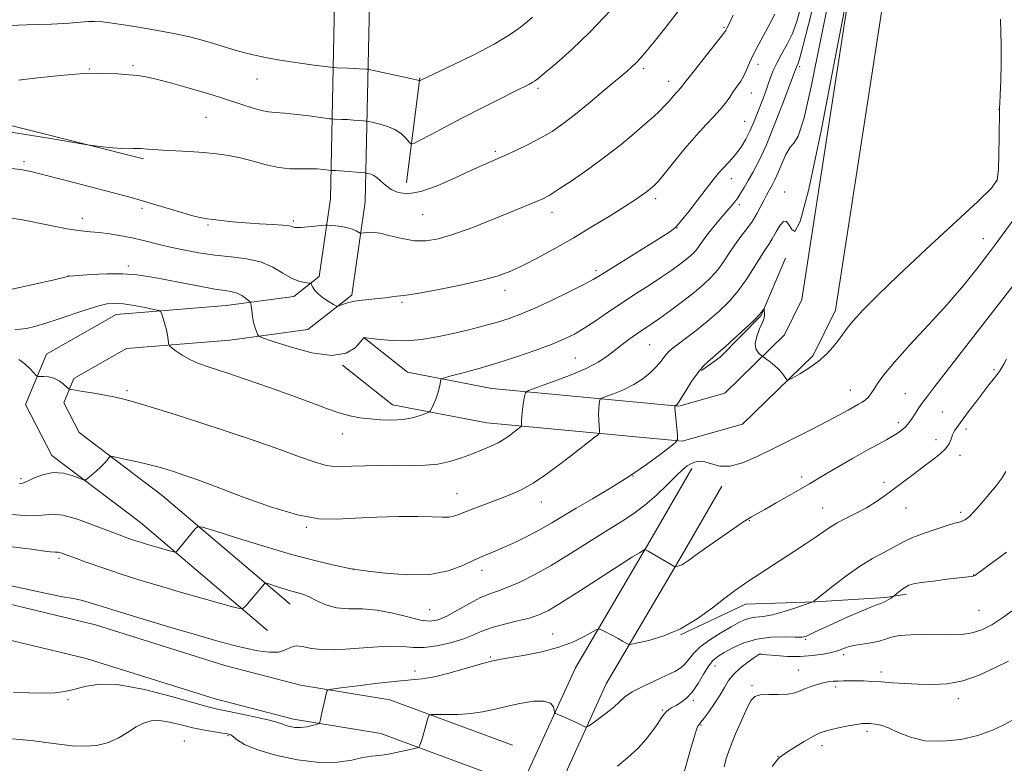
# Model space of a CAD drawing. Extents: x 2189800 to 2192700, y 302300 to 305200.
# Drawn here: x 2192075 to 2192358, y 303062 to 303275 of the extents above; entities that cross this region are included whole.
import ezdxf

# ---------------------------------------------------------------- set-up
doc = ezdxf.new("R2010")
doc.units = 0
doc.header["$MEASUREMENT"] = 0
for name, color, linetype, lineweight in [('BREAKLINE DTM HARD', 7, 'Continuous', 0), ('CONTOUR INDEX', 41, 'Continuous', 13), ('CONTOUR INTERMEDIATE', 44, 'Continuous', 0), ('SPOT ELEVATION DTM', 2, 'Continuous', 13)]:
    doc.layers.add(name, color=color, linetype=linetype, lineweight=lineweight)

msp = doc.modelspace()

# ---------------------------------------------------------------- linework, layer by layer
at = {"layer": 'BREAKLINE DTM HARD', "extrusion": (0.173256104204721, 0.6357598247306095, 0.7521913105150229), "elevation": 573395.0374235066, "flags": 128}
msp.add_lwpolyline([(-2035251.486762401, -652893.9193309327), (-2035199.072697156, -652892.5535108857), (-2035154.316123419, -652890.4896050369)], dxfattribs=at)
at = {"layer": 'BREAKLINE DTM HARD', "extrusion": (-0.01333936907694966, -0.1061150339004964, 0.994264381748097), "elevation": -60342.87029131332, "flags": 128}
msp.add_lwpolyline([(2137247.863478331, 571103.3068756444), (2137247.863478332, 571133.7883601882)], dxfattribs=at)
at = {"layer": 'BREAKLINE DTM HARD'}
for points in [[(2192146.09, 303099.75, 1065.26), (2192109.57, 303130.82, 1069.05), (2192084.07, 303150.09, 1070.57), (2192076.48, 303164.76, 1071.42), (2192082.5, 303179.26, 1072.47), (2192102.56, 303190.66, 1073.21), (2192134.16, 303193.17, 1075.15), (2192153.63, 303195.83, 1077.47), (2192160.99, 303201.57, 1078.26), (2192164.19, 303223.87, 1080.89), (2192165.39, 303280.2, 1088.52), (2192167.57, 303337.01, 1095.99), (2192175.84, 303376.25, 1100.78), (2192188.65, 303428.06, 1109.35), (2192197.91, 303468.74, 1115.35), (2192204.67, 303503.63, 1117.09), (2192208.19, 303551.19, 1117.56), (2192215.45, 303587.52, 1119.14), (2192223.84, 303635.5, 1123.45)], [(2192152.57, 303107.37, 1065.26), (2192115.83, 303138.62, 1069.05), (2192091.91, 303156.7, 1070.57), (2192087.5, 303165.22, 1071.42), (2192090.42, 303172.26, 1072.47), (2192105.57, 303180.87, 1073.21), (2192135.23, 303183.22, 1075.15), (2192157.65, 303186.29, 1077.47), (2192170.32, 303196.16, 1078.26), (2192174.17, 303223.05, 1080.89), (2192175.39, 303279.9, 1088.52), (2192177.53, 303335.78, 1095.99), (2192185.59, 303374.02, 1100.78), (2192198.38, 303425.75, 1109.35), (2192207.7, 303466.68, 1115.35), (2192214.6, 303502.31, 1117.09), (2192218.12, 303549.84, 1117.56), (2192225.28, 303585.68, 1119.14), (2192233.69, 303633.78, 1123.45)], [(2192173.88, 303183.92, 1075.99), (2192186.38, 303174.04, 1074.73), (2192210.61, 303169.36, 1072.89), (2192264.46, 303164.31, 1067.89), (2192277.62, 303168.02, 1067.47), (2192294.84, 303184.8, 1068.31), (2192299.82, 303194.94, 1068.68), (2192317.83, 303311.78, 1070.21), (2192344.46, 303343.01, 1071.68)], [(2192167.68, 303176.07, 1075.99), (2192182.09, 303164.68, 1074.73), (2192209.19, 303159.45, 1072.89), (2192265.38, 303154.18, 1067.89), (2192282.78, 303159.08, 1067.47), (2192303.06, 303178.84, 1068.31), (2192309.47, 303191.9, 1068.68), (2192327.28, 303307.45, 1070.21), (2192352.07, 303336.52, 1071.68)], [(2192295.12, 303206.78, 1068.41), (2192288.11, 303190.35, 1067.94), (2192276.3, 303178.36, 1067.72), (2192270.91, 303174.54, 1067.83)], [(2191866.51, 303115.95, 1060.89), (2191897.35, 303134.98, 1062.84), (2191916.9, 303144.45, 1063.94), (2191937.78, 303143.7, 1063.94), (2191985.2, 303129.49, 1063.37), (2192041.36, 303114.69, 1063), (2192096.56, 303101.36, 1062.94), (2192133.82, 303089.71, 1062.84), (2192155.6, 303084.09, 1062.52), (2192181.29, 303079.88, 1060.79), (2192216.59, 303066.8, 1058.31)], [(2192268.14, 303146.33, 1065.58), (2192256.73, 303126.59, 1064.31), (2192234.65, 303089.05, 1061), (2192221.2, 303059.56, 1058.74), (2192211.68, 303030.31, 1055.58), (2192194.99, 302998.46, 1050.84), (2192176.42, 302956.75, 1045.69), (2192161.6, 302925.68, 1041.69), (2192142.77, 302890.15, 1038.85)], [(2192276.8, 303141.32, 1065.58), (2192265.37, 303121.55, 1064.31), (2192243.53, 303084.43, 1061), (2192230.53, 303055.93, 1058.74), (2192220.93, 303026.42, 1055.58), (2192204, 302994.1, 1050.84), (2192185.5, 302952.56, 1045.69), (2192170.53, 302921.18, 1041.69), (2192151.61, 302885.47, 1038.85)], [(2191871.76, 303107.44, 1060.89), (2191902.17, 303126.2, 1062.84), (2191919.02, 303134.37, 1063.94), (2191936.14, 303133.75, 1063.94), (2191982.49, 303119.86, 1063.37), (2192038.91, 303104.99, 1063), (2192093.89, 303091.72, 1062.94), (2192131.08, 303080.09, 1062.84), (2192153.54, 303074.29, 1062.52), (2192178.72, 303070.17, 1060.79), (2192213.12, 303057.42, 1058.31)], [(2192264.93, 303098.49, 1061.96), (2192283.62, 303107.3, 1061.31), (2192303.73, 303108.05, 1059.95), (2192323.84, 303109.3, 1058.24), (2192329.88, 303110.22, 1057.64)]]:
    msp.add_polyline3d(points, dxfattribs=at)
at = {"layer": 'CONTOUR INDEX', "flags": 128}
for points, elevation in [([(2192074.701, 303142.0090000001), (2192075.687, 303142.1790000001), (2192077.058, 303142.6900000001), (2192079.072, 303143.6420000001), (2192081.613, 303144.6510000001), (2192084.471, 303145.2120000001), (2192087.408, 303144.981), (2192090.071, 303144.2560000001), (2192093.202, 303143.0760000001), (2192093.817, 303143.0910000001), (2192094.449, 303143.552), (2192095.492, 303144.437), (2192096.803, 303145.584), (2192098.107, 303146.7940000001), (2192099.174, 303147.8920000001), (2192099.966, 303148.7930000001), (2192100.4891, 303149.432), (2192100.838, 303149.7600000001), (2192101.457, 303149.778), (2192102.8769, 303149.501), (2192105.429, 303148.9610000001), (2192108.647, 303148.2600000001), (2192111.864, 303147.5160000001), (2192114.58, 303146.817), (2192116.952, 303146.127), (2192119.302, 303145.3790000001), (2192122.015, 303144.469), (2192125.725, 303143.149), (2192131.129, 303141.1310000001), (2192138.563, 303138.3150000001), (2192146.91, 303135.3320000001), (2192154.692, 303132.998), (2192160.857, 303131.9070000001), (2192166.049, 303131.7660000001), (2192171.339, 303132.0580000001), (2192177.458, 303132.35), (2192183.787, 303132.53), (2192189.368, 303132.569), (2192193.478, 303132.47), (2192196.319, 303132.3589000001), (2192198.3291, 303132.3960000001), (2192199.943, 303132.709), (2192201.586, 303133.306), (2192203.682, 303134.1659), (2192206.515, 303135.252), (2192213.163, 303137.7170000001), (2192216.2679, 303138.941), (2192219.2849, 303140.334), (2192222.4839, 303142.144), (2192226.038, 303144.5220000001), (2192229.7279, 303147.219), (2192233.235, 303149.8910000001), (2192240.387, 303155.4120000001), (2192241.285, 303156.1460000001), (2192241.594, 303156.6560000001), (2192241.5791, 303157.3800000001), (2192241.471, 303158.6339000001), (2192241.366, 303160.2610000001), (2192241.325, 303161.98), (2192241.388, 303163.545), (2192241.513, 303164.8300000001), (2192241.635, 303165.7441000001), (2192241.769, 303166.257), (2192242.24, 303166.595), (2192243.451, 303167.047), (2192245.653, 303167.8470000001), (2192248.489, 303169.0040000001), (2192251.446, 303170.4691), (2192254.092, 303172.172), (2192256.304, 303173.9560000001), (2192258.034, 303175.639), (2192259.271, 303177.0710000001), (2192260.137, 303178.236), (2192260.79, 303179.1470000001), (2192261.418, 303179.8681000001), (2192262.339, 303180.6730000001), (2192263.903, 303181.882), (2192266.335, 303183.726), (2192269.376, 303186.069), (2192272.641, 303188.6790000001), (2192275.804, 303191.387), (2192278.772, 303194.2550000001), (2192281.512, 303197.405), (2192283.982, 303200.861), (2192286.123, 303204.257), (2192287.869, 303207.126), (2192289.2, 303209.17), (2192290.275, 303210.7500000001), (2192291.299, 303212.3920000001), (2192292.42, 303214.4179000001), (2192293.563, 303216.3430000001), (2192294.597, 303217.4770000001), (2192295.434, 303217.3480000001), (2192296.157, 303216.3430000001), (2192296.891, 303215.0640000001), (2192297.812, 303214.5260000001), (2192299.297, 303217.373), (2192301.7721, 303226.6620000001), (2192305.417, 303243.898), (2192309.424, 303264.3800000001), (2192312.74, 303281.8549)], 1070), ([(2192072.307, 303232.638), (2192075.131, 303232.3140000001), (2192078.007, 303231.752), (2192081.7899, 303230.827), (2192087.023, 303229.4780000001), (2192092.984, 303227.92), (2192103.237, 303225.214), (2192107.228, 303224.128), (2192111.348, 303222.9570000001), (2192120.789, 303220.1620000001), (2192124.655, 303219.039), (2192127.095, 303218.4020000001), (2192128.709, 303218.1040000001), (2192130.388, 303217.9110000001), (2192132.838, 303217.6400000001), (2192136.037, 303217.3100000001), (2192139.7771, 303216.99), (2192143.792, 303216.7320000001), (2192147.572, 303216.519), (2192150.546, 303216.3140000001), (2192152.317, 303216.095), (2192153.169, 303215.883), (2192153.561, 303215.714), (2192153.921, 303215.6190000001), (2192154.564, 303215.606), (2192155.7751, 303215.682), (2192157.691, 303215.839), (2192162.723, 303216.2820000001), (2192163.38, 303216.292), (2192164.208, 303216.2330000001), (2192165.613, 303216.1080000001), (2192167.3799, 303215.895), (2192169.1361, 303215.566), (2192170.573, 303215.1190000001), (2192171.638, 303214.643), (2192172.738, 303214.046), (2192173.062, 303214.002), (2192174.574, 303214.235), (2192176.146, 303214.2710000001), (2192178.413, 303213.99), (2192181.403, 303213.285), (2192184.841, 303212.443), (2192188.375, 303211.8479000001), (2192191.772, 303211.816), (2192195.295, 303212.4), (2192199.324, 303213.584), (2192204.081, 303215.3030000001), (2192209.1389, 303217.289), (2192223.494, 303223.1240000001), (2192225.277, 303223.9060000001), (2192227.098, 303224.887), (2192229.731, 303226.5430000001), (2192233.7, 303229.192), (2192238.515, 303232.535), (2192243.439, 303236.1179000001), (2192247.849, 303239.5430000001), (2192251.605, 303242.6420000001), (2192254.684, 303245.3040000001), (2192257.092, 303247.459), (2192258.952, 303249.204), (2192260.415, 303250.6780000001), (2192261.612, 303251.9890000001), (2192263.399, 303254.0640000001), (2192264.05, 303254.774), (2192264.999, 303255.775), (2192265.413, 303256.295), (2192266.188, 303257.318), (2192267.766, 303259.3580000001), (2192275.904, 303269.665), (2192277.34, 303271.5220000001), (2192277.911, 303272.3090000001), (2192278.066, 303272.5800000001), (2192278.236, 303272.9189), (2192278.774, 303274.0370000001), (2192280.017, 303276.675)], 1080), ([(2192072.692, 303068.5870000001), (2192075.754, 303068.361), (2192078.837, 303068.0580000001), (2192082.318, 303067.5930000001), (2192086.075, 303067.072), (2192089.866, 303066.649), (2192093.487, 303066.4770000001), (2192096.899, 303066.7010000001), (2192100.105, 303067.464), (2192103.098, 303068.8210000001), (2192105.841, 303070.4730000001), (2192108.286, 303072.035), (2192110.448, 303073.1800000001), (2192112.582, 303073.812), (2192115.002, 303073.894), (2192117.932, 303073.442), (2192121.227, 303072.666), (2192124.651, 303071.8310000001), (2192127.96, 303071.15), (2192130.885, 303070.645), (2192133.15, 303070.2940000001), (2192134.594, 303070.0431000001), (2192135.511, 303069.736), (2192136.3131, 303069.1890000001), (2192137.441, 303068.2660000001), (2192139.473, 303067.013), (2192143.015, 303065.523), (2192148.388, 303063.938), (2192154.759, 303062.5821000001), (2192161.004, 303061.8310000001), (2192166.214, 303061.9190000001), (2192170.333, 303062.5310000001), (2192173.517, 303063.215), (2192175.974, 303063.6300000001), (2192178.11, 303063.876), (2192180.387, 303064.1690000001), (2192183.089, 303064.6569000001), (2192185.812, 303065.2320000001), (2192187.98, 303065.72), (2192189.182, 303066.012), (2192189.67, 303066.242), (2192189.862, 303066.6070000001), (2192190.105, 303067.274), (2192190.454, 303068.2980000001), (2192190.891, 303069.7010000001), (2192191.388, 303071.4400000001), (2192192.243, 303074.611), (2192192.527, 303075.3850000001), (2192193.154, 303075.6570000001), (2192194.66, 303075.66), (2192197.389, 303075.6090000001), (2192200.906, 303075.639), (2192204.5799, 303075.866), (2192207.949, 303076.373), (2192211.212, 303077.1030000001), (2192214.735, 303077.964), (2192218.705, 303078.833), (2192222.597, 303079.4450000001), (2192225.707, 303079.503), (2192227.525, 303078.838), (2192228.324, 303077.7820000001), (2192228.572, 303076.7980000001), (2192228.687, 303076.2269000001), (2192228.8981, 303075.9510000001), (2192229.387, 303075.7340000001), (2192230.284, 303075.3811000001), (2192231.517, 303074.873), (2192232.964, 303074.2340000001), (2192234.487, 303073.5050000001), (2192235.888, 303072.7990000001), (2192236.953, 303072.2489000001), (2192237.589, 303071.986), (2192238.194, 303072.1499000001), (2192239.284, 303072.882), (2192241.196, 303074.242), (2192243.533, 303075.971), (2192245.715, 303077.7280000001), (2192247.365, 303079.2610000001), (2192248.917, 303080.66), (2192251.006, 303082.1030000001), (2192254.043, 303083.7039000001), (2192257.543, 303085.3360000001), (2192260.797, 303086.8100000001), (2192263.254, 303088.0040000001), (2192265.002, 303089.062), (2192266.286, 303090.192), (2192268.678, 303093.197), (2192270.5901, 303095.056), (2192273.359, 303097.0811000001), (2192276.5251, 303099.0710000001), (2192279.45, 303100.789), (2192281.664, 303102.05), (2192283.3569, 303102.8790000001), (2192284.883, 303103.3520000001), (2192286.5719, 303103.5800000001), (2192288.659, 303103.802), (2192291.351, 303104.2880000001), (2192294.699, 303105.2070000001), (2192298.113, 303106.3150000001), (2192302.36, 303107.801), (2192302.9501, 303108.019), (2192303.12, 303108.106), (2192303.363, 303108.2760000001), (2192304.121, 303108.861), (2192308.728, 303112.55), (2192312.446, 303115.415), (2192316.416, 303118.214), (2192320.141, 303120.471), (2192323.375, 303122.1900000001), (2192325.931, 303123.4950000001), (2192329.449, 303125.454), (2192331.654, 303126.475), (2192334.834, 303127.702), (2192338.421, 303128.9550000001), (2192341.599, 303129.9790000001), (2192343.752, 303130.599), (2192345.071, 303130.942), (2192345.946, 303131.214), (2192346.71, 303131.59), (2192347.459, 303132.111), (2192348.229, 303132.7880000001), (2192349.079, 303133.6580000001), (2192350.16, 303134.865), (2192351.647, 303136.5810000001), (2192353.606, 303138.873), (2192355.681, 303141.3920000001), (2192357.409, 303143.687), (2192358.497, 303145.4780000001)], 1060)]:
    msp.add_lwpolyline(points, dxfattribs=dict(at, elevation=elevation))
at = {"layer": 'CONTOUR INTERMEDIATE', "flags": 128}
for points, elevation in [([(2192073.477, 303186.323), (2192074.925, 303186.377), (2192076.7331, 303186.6310000001), (2192079.195, 303187.215), (2192082.287, 303188.116), (2192085.904, 303189.2820000001), (2192093.822, 303191.9600000001), (2192097.256, 303193.028), (2192099.898, 303193.649), (2192102.163, 303193.8350000001), (2192104.644, 303193.6510000001), (2192107.716, 303193.1811), (2192110.882, 303192.595), (2192113.429, 303192.0870000001), (2192114.847, 303191.7660000001), (2192115.442, 303191.4110000001), (2192115.725, 303190.715), (2192116.103, 303189.4720000001), (2192116.562, 303187.8640000001), (2192116.988, 303186.171), (2192117.288, 303184.6400000001), (2192117.473, 303183.388), (2192117.575, 303182.502), (2192117.661, 303182.0000000001), (2192117.922, 303181.632), (2192118.582, 303181.083), (2192119.81, 303180.1310000001), (2192121.553, 303178.9190000001), (2192123.705, 303177.6830000001), (2192126.252, 303176.5750000001), (2192129.553, 303175.409), (2192134.062, 303173.9171000001), (2192139.998, 303171.9230000001), (2192146.652, 303169.6310000001), (2192153.086, 303167.34), (2192158.545, 303165.3080000001), (2192163.027, 303163.626), (2192166.715, 303162.346), (2192169.818, 303161.4890000001), (2192172.637, 303160.953), (2192175.495, 303160.6090000001), (2192178.624, 303160.3640000001), (2192181.874, 303160.2820000001), (2192184.999, 303160.464), (2192187.773, 303160.958), (2192190.031, 303161.596), (2192191.627, 303162.1570000001), (2192192.498, 303162.507), (2192192.9241, 303162.867), (2192193.273, 303163.546), (2192193.82, 303164.7550000001), (2192194.483, 303166.3200000001), (2192195.092, 303167.9661000001), (2192195.514, 303169.453), (2192195.765, 303170.6680000001), (2192195.899, 303171.528), (2192196.061, 303172.014), (2192196.757, 303172.3580000001), (2192198.585, 303172.856), (2192201.962, 303173.742), (2192206.597, 303175.0170000001), (2192212.018, 303176.6190000001), (2192217.7429, 303178.465), (2192223.239, 303180.3700000001), (2192227.962, 303182.1249000001), (2192231.561, 303183.6040000001), (2192234.446, 303185.0160000001), (2192237.22, 303186.6560000001), (2192240.372, 303188.741), (2192243.939, 303191.187), (2192247.843, 303193.834), (2192251.961, 303196.525), (2192255.986, 303199.1070000001), (2192259.565, 303201.4290000001), (2192262.429, 303203.377), (2192264.644, 303204.9820000001), (2192266.36, 303206.3100000001), (2192267.717, 303207.438), (2192268.811, 303208.47), (2192269.732, 303209.5220000001), (2192270.584, 303210.7060000001), (2192271.5511, 303212.127), (2192272.833, 303213.889), (2192274.543, 303216.0241), (2192276.433, 303218.2660000001), (2192279.5, 303221.816), (2192280.513, 303223.0430000001), (2192281.381, 303224.2180000001), (2192282.259, 303225.5640000001), (2192283.233, 303227.175), (2192284.371, 303229.1080000001), (2192285.7421, 303231.4890000001), (2192287.427, 303234.7160000001), (2192289.507, 303239.2540000001), (2192291.971, 303245.248), (2192294.427, 303251.563), (2192298.285, 303261.7930000001), (2192298.61, 303262.5081), (2192299.1, 303264.0380000001), (2192300.103, 303267.65), (2192301.746, 303273.9631000001), (2192303.74, 303282.013)], 1074), ([(2192074.539, 303177.724), (2192076.249, 303176.4230000001), (2192077.778, 303174.959), (2192079.574, 303173.057), (2192080.016, 303172.816), (2192080.627, 303172.8040000001), (2192081.69, 303172.823), (2192083.097, 303172.7071000001), (2192084.645, 303172.297), (2192086.142, 303171.5090000001), (2192087.435, 303170.563), (2192088.384, 303169.753), (2192088.96, 303169.29), (2192089.59, 303169.0550000001), (2192090.815, 303168.845), (2192092.983, 303168.507), (2192095.673, 303168.077), (2192098.271, 303167.638), (2192100.303, 303167.2560000001), (2192101.8489, 303166.9300000001), (2192104.412, 303166.351), (2192106.2259, 303165.888), (2192109.148, 303165.063), (2192113.6171, 303163.724), (2192119.522, 303161.888), (2192126.611, 303159.6080000001), (2192134.527, 303156.981), (2192142.496, 303154.268), (2192149.638, 303151.7710000001), (2192155.27, 303149.7440000001), (2192159.502, 303148.248), (2192162.642, 303147.301), (2192165.06, 303146.883), (2192167.387, 303146.838), (2192170.317, 303146.976), (2192174.32, 303147.133), (2192178.974, 303147.2450000001), (2192183.631, 303147.2770000001), (2192187.79, 303147.2320000001), (2192191.521, 303147.273), (2192195.041, 303147.605), (2192198.51, 303148.365), (2192201.875, 303149.427), (2192205.025, 303150.5970000001), (2192207.864, 303151.715), (2192210.347, 303152.768), (2192212.439, 303153.7760000001), (2192214.128, 303154.751), (2192215.484, 303155.671), (2192216.595, 303156.5060000001), (2192219.074, 303158.4331), (2192219.169, 303158.59), (2192219.165, 303158.812), (2192219.137, 303159.241), (2192219.147, 303160.0380000001), (2192219.2501, 303161.372), (2192219.476, 303163.2930000001), (2192219.757, 303165.383), (2192220.001, 303167.1030000001), (2192220.261, 303168.1030000001), (2192221.178, 303168.7611000001), (2192223.537, 303169.6410000001), (2192227.777, 303171.1560000001), (2192232.948, 303173.0980000001), (2192237.753, 303175.11), (2192241.221, 303176.916), (2192243.687, 303178.5760000001), (2192245.808, 303180.2290000001), (2192248.0951, 303181.9680000001), (2192250.457, 303183.686), (2192252.655, 303185.2230000001), (2192256.494, 303187.8109), (2192258.889, 303189.4880000001), (2192262.017, 303191.7710000001), (2192265.508, 303194.4), (2192268.827, 303196.991), (2192271.561, 303199.263), (2192273.767, 303201.344), (2192275.622, 303203.464), (2192277.289, 303205.791), (2192278.886, 303208.248), (2192280.515, 303210.698), (2192282.243, 303213.035), (2192283.973, 303215.285), (2192285.57, 303217.5090000001), (2192286.925, 303219.7270000001), (2192288.036, 303221.8091000001), (2192288.929, 303223.589), (2192289.6371, 303224.954), (2192290.228, 303226.024), (2192291.363, 303227.99), (2192292.056, 303229.3350000001), (2192292.931, 303231.2760000001), (2192294.024, 303233.9130000001), (2192295.236, 303236.653), (2192296.43, 303238.7280000001), (2192297.54, 303239.8840000001), (2192298.778, 303241.9240000001), (2192300.429, 303247.159), (2192302.657, 303257.0160000001), (2192305.166, 303269.373), (2192307.54, 303281.2170000001)], 1072), ([(2192068.4101, 303243.6591), (2192075.321, 303242.5669), (2192083.056, 303241.291), (2192093.16, 303239.596), (2192094.954, 303239.318), (2192096.426, 303239.138), (2192098.74, 303238.8750000001), (2192101.57, 303238.5800000001), (2192104.219, 303238.36), (2192106.142, 303238.291), (2192107.424, 303238.3260000001), (2192108.304, 303238.382), (2192109.005, 303238.394), (2192109.692, 303238.3570000001), (2192111.6469, 303238.165), (2192113.349, 303238.023), (2192115.907, 303237.8579000001), (2192123.586, 303237.4500000001), (2192127.711, 303237.188), (2192131.411, 303236.8570000001), (2192134.834, 303236.3800000001), (2192138.273, 303235.6610000001), (2192141.935, 303234.672), (2192145.687, 303233.6410000001), (2192149.309, 303232.8590000001), (2192152.618, 303232.53), (2192155.575, 303232.507), (2192158.176, 303232.5530000001), (2192160.404, 303232.4870000001), (2192162.183, 303232.3379), (2192164.402, 303232.067), (2192164.965, 303232.0440000001), (2192165.693, 303232.003), (2192166.998, 303231.9120000001), (2192173.946, 303231.351), (2192174.452, 303231.292), (2192174.877, 303231.208), (2192175.566, 303231.04), (2192176.501, 303230.6809), (2192177.575, 303230.02), (2192178.723, 303228.996), (2192180.037, 303227.78), (2192181.65, 303226.5980000001), (2192183.715, 303225.6900000001), (2192186.464, 303225.365), (2192190.151, 303225.944), (2192194.8489, 303227.588), (2192199.9219, 303229.8210000001), (2192204.559, 303232.003), (2192208.183, 303233.659), (2192214.152, 303236.263), (2192217.569, 303237.8140000001), (2192221.225, 303239.572), (2192224.755, 303241.4130000001), (2192227.932, 303243.2870000001), (2192231.083, 303245.4400000001), (2192234.671, 303248.191), (2192238.951, 303251.688), (2192243.343, 303255.3750000001), (2192249.518, 303260.616), (2192251.035, 303261.938), (2192252.132, 303262.986), (2192253.3019, 303264.242), (2192254.919, 303266.1300000001), (2192257.326, 303269.0600000001), (2192260.715, 303273.279), (2192264.679, 303278.373)], 1082), ([(2192070.197, 303218.7119000001), (2192076.076, 303217.7060000001), (2192082.672, 303216.416), (2192088.495, 303215.2930000001), (2192092.471, 303214.666), (2192095.191, 303214.382), (2192097.662, 303214.1620000001), (2192100.666, 303213.7820000001), (2192104.078, 303213.2320000001), (2192107.546, 303212.5540000001), (2192110.827, 303211.7860000001), (2192114.112, 303210.954), (2192117.698, 303210.077), (2192121.799, 303209.1890000001), (2192126.292, 303208.3690000001), (2192130.97, 303207.7070000001), (2192135.627, 303207.226), (2192140.069, 303206.6780000001), (2192144.104, 303205.7469), (2192147.585, 303204.2500000001), (2192150.531, 303202.529), (2192153.006, 303201.0600000001), (2192155.055, 303200.199), (2192156.65, 303199.8320000001), (2192158.331, 303199.676), (2192158.602, 303199.528), (2192158.788, 303199.1580000001), (2192159.105, 303198.476), (2192159.702, 303197.5440000001), (2192160.713, 303196.4600000001), (2192162.182, 303195.3300000001), (2192163.785, 303194.2980000001), (2192165.1071, 303193.5170000001), (2192165.869, 303193.1020000001), (2192166.338, 303193.025), (2192166.913, 303193.219), (2192167.92, 303193.6090000001), (2192169.371, 303194.077), (2192171.204, 303194.5000000001), (2192173.338, 303194.7860000001), (2192177.905, 303195.191), (2192180.019, 303195.4560000001), (2192181.843, 303195.7270000001), (2192183.258, 303195.9169000001), (2192184.347, 303195.998), (2192185.995, 303196.1690000001), (2192189.286, 303196.6840000001), (2192194.861, 303197.7110000001), (2192201.573, 303199.063), (2192207.832, 303200.4660000001), (2192212.476, 303201.736), (2192216.064, 303203.057), (2192219.583, 303204.7050000001), (2192223.816, 303206.8920000001), (2192228.722, 303209.567), (2192234.052, 303212.618), (2192239.511, 303215.8860000001), (2192244.618, 303219.0430000001), (2192248.845, 303221.7160000001), (2192251.815, 303223.6340000001), (2192253.753, 303224.9290000001), (2192255.034, 303225.8370000001), (2192255.98, 303226.5550000001), (2192256.6989, 303227.138), (2192257.243, 303227.6070000001), (2192257.733, 303228.0710000001), (2192258.559, 303229.003), (2192260.18, 303230.969), (2192262.873, 303234.2921000001), (2192266.187, 303238.3310000001), (2192269.493, 303242.208), (2192272.281, 303245.246), (2192274.53, 303247.5750000001), (2192276.341, 303249.53), (2192277.813, 303251.382), (2192279.051, 303253.1510000001), (2192280.16, 303254.7940000001), (2192281.223, 303256.296), (2192282.224, 303257.7500000001), (2192283.123, 303259.279), (2192283.922, 303261.0009), (2192284.779, 303263.023), (2192285.893, 303265.449), (2192287.385, 303268.3150000001), (2192290.697, 303274.3520000001), (2192292.0599, 303276.9950000001)], 1078), ([(2192072.619, 303197.9110000001), (2192079.066, 303199.3329), (2192084.333, 303200.541), (2192088.889, 303201.6360000001), (2192089.016, 303201.6520000001), (2192091.728, 303201.855), (2192095.294, 303202.096), (2192099.823, 303202.3090000001), (2192104.43, 303202.3350000001), (2192108.477, 303202.052), (2192112.309, 303201.4790000001), (2192116.52, 303200.6690000001), (2192121.4609, 303199.7000000001), (2192126.5311, 303198.7340000001), (2192130.889, 303197.959), (2192133.918, 303197.49), (2192135.902, 303197.1630000001), (2192137.348, 303196.7450000001), (2192138.656, 303196.078), (2192139.799, 303195.3090000001), (2192140.643, 303194.659), (2192141.1049, 303194.258), (2192141.3029, 303193.8520000001), (2192141.406, 303193.094), (2192141.558, 303191.7490000001), (2192141.789, 303190.041), (2192142.104, 303188.3080000001), (2192142.492, 303186.8350000001), (2192142.885, 303185.7000000001), (2192143.199, 303184.927), (2192143.521, 303184.4670000001), (2192144.629, 303183.9610000001), (2192147.472, 303182.9770000001), (2192152.583, 303181.3030000001), (2192158.816, 303179.6140000001), (2192164.611, 303178.806), (2192168.738, 303179.48), (2192171.3071, 303181.0530000001), (2192172.76, 303182.643), (2192173.795, 303183.9120000001), (2192173.8611, 303183.9680000001), (2192173.961, 303183.963), (2192174.493, 303183.898), (2192175.892, 303183.714), (2192178.458, 303183.4), (2192181.965, 303183.123), (2192186.053, 303183.0980000001), (2192190.408, 303183.4821), (2192194.909, 303184.2120000001), (2192199.483, 303185.167), (2192204.029, 303186.2380000001), (2192208.351, 303187.3480000001), (2192212.227, 303188.4300000001), (2192215.578, 303189.474), (2192218.9021, 303190.7000000001), (2192222.839, 303192.3850000001), (2192227.747, 303194.667), (2192232.848, 303197.139), (2192237.082, 303199.2540000001), (2192239.79, 303200.6800000001), (2192241.91, 303201.9300000001), (2192249.2889, 303206.556), (2192259, 303212.6090000001), (2192261.814, 303214.41), (2192263.518, 303215.763), (2192265.094, 303217.5179), (2192267.28, 303220.2650000001), (2192272.295, 303226.774), (2192274.279, 303229.3209), (2192275.865, 303231.274), (2192277.2371, 303232.84), (2192279.847, 303235.59), (2192281.138, 303237.1290000001), (2192282.426, 303238.9689), (2192283.677, 303241.068), (2192284.847, 303243.3410000001), (2192285.906, 303245.708), (2192286.872, 303248.1), (2192288.635, 303252.7160000001), (2192289.438, 303254.8620000001), (2192290.16, 303256.878), (2192290.814, 303258.7860000001), (2192291.556, 303260.7380000001), (2192292.579, 303262.9190000001), (2192293.997, 303265.469), (2192295.612, 303268.3439), (2192297.146, 303271.449), (2192298.404, 303274.828), (2192299.526, 303279.0540000001)], 1076), ([(2192074.4469, 303258.035), (2192079.892, 303258.6611), (2192086.565, 303259.377), (2192093.188, 303259.8970000001), (2192098.716, 303260.0170000001), (2192103.049, 303259.844), (2192106.321, 303259.5650000001), (2192108.776, 303259.3040000001), (2192111.093, 303258.936), (2192114.06, 303258.273), (2192118.184, 303257.2021000001), (2192122.851, 303255.915), (2192127.166, 303254.677), (2192130.484, 303253.682), (2192133.145, 303252.8360000001), (2192138.681, 303250.98), (2192141.7, 303250.0110000001), (2192144.349, 303249.269), (2192146.38, 303248.889), (2192148.332, 303248.7110000001), (2192150.942, 303248.5050000001), (2192154.649, 303248.1040000001), (2192158.699, 303247.606), (2192163.923, 303246.931), (2192164.783, 303246.8370000001), (2192165.358, 303246.8099000001), (2192167.512, 303246.73), (2192169.061, 303246.6470000001), (2192170.78, 303246.5310000001), (2192173.682, 303246.3030000001), (2192174.43, 303246.2340000001), (2192175.0711, 303246.132), (2192176.151, 303245.9080000001), (2192178.044, 303245.481), (2192180.411, 303244.8), (2192182.737, 303243.8210000001), (2192184.599, 303242.556), (2192185.9451, 303241.246), (2192186.817, 303240.191), (2192187.363, 303239.655), (2192188.152, 303239.7720000001), (2192189.861, 303240.6410000001), (2192192.985, 303242.307), (2192197.3011, 303244.589), (2192202.405, 303247.252), (2192207.845, 303250.0430000001), (2192212.99, 303252.649), (2192217.1619, 303254.74), (2192221.416, 303256.8480000001), (2192222.2671, 303257.292), (2192222.923, 303257.7060000001), (2192223.937, 303258.493), (2192225.876, 303260.079), (2192229.161, 303262.819), (2192233.626, 303266.7720000001), (2192238.959, 303271.922), (2192244.769, 303278.074)], 1084), ([(2192069.259, 303273.639), (2192076.888, 303273.8630000001), (2192083.943, 303274.1310000001), (2192088.991, 303274.4130000001), (2192094.509, 303274.8470000001), (2192096.356, 303274.9020000001), (2192098.616, 303274.748), (2192102.099, 303274.2949), (2192107.2859, 303273.498), (2192113.344, 303272.4830000001), (2192119.111, 303271.417), (2192123.693, 303270.436), (2192127.261, 303269.5320000001), (2192130.256, 303268.6630000001), (2192135.868, 303266.937), (2192138.792, 303266.099), (2192141.965, 303265.2921000001), (2192145.532, 303264.5150000001), (2192149.641, 303263.763), (2192154.275, 303263.0430000001), (2192158.761, 303262.415), (2192164.226, 303261.7000000001), (2192165.223, 303261.599), (2192166.11, 303261.562), (2192169.332, 303261.4570000001), (2192171.124, 303261.383), (2192172.601, 303261.3030000001), (2192174.438, 303261.1690000001), (2192174.915, 303261.118), (2192175.689, 303260.9720000001), (2192184.117, 303259.181), (2192187.207, 303258.5050000001), (2192188.959, 303258.096), (2192189.632, 303257.91), (2192189.781, 303257.822), (2192189.815, 303257.827), (2192190.802, 303258.334), (2192191.992, 303258.8970000001), (2192199.676, 303262.498), (2192205.628, 303265.3911000001), (2192211.316, 303268.3690000001), (2192215.673, 303270.9969), (2192218.751, 303273.167), (2192220.877, 303274.855), (2192222.363, 303276.078)], 1086), ([(2192072.584, 303133.117), (2192076.126, 303132.795), (2192079.322, 303132.7050000001), (2192084.231, 303133.2340000001), (2192087.257, 303132.949), (2192091.407, 303131.785), (2192096.0451, 303130.1049), (2192103.369, 303127.2380000001), (2192105.633, 303126.4010000001), (2192107.546, 303125.7500000001), (2192109.507, 303125.127), (2192111.55, 303124.5100000001), (2192113.6171, 303123.9080000001), (2192118.685, 303122.4880000001), (2192119.402, 303122.307), (2192119.739, 303122.327), (2192119.987, 303122.5640000001), (2192121.0299, 303123.807), (2192121.938, 303124.9110000001), (2192125.254, 303129.023), (2192125.966, 303129.626), (2192127.431, 303129.4660000001), (2192130.902, 303128.405), (2192137.1589, 303126.425), (2192145.073, 303123.98), (2192153.037, 303121.643), (2192159.7049, 303119.8740000001), (2192164.769, 303118.677), (2192171.048, 303117.3530000001), (2192172.123, 303117.2069), (2192174.947, 303116.839), (2192180.022, 303116.2380000001), (2192186.401, 303115.769), (2192192.773, 303115.8900000001), (2192198.082, 303116.9), (2192202.3071, 303118.4550000001), (2192205.683, 303120.05), (2192208.478, 303121.3140000001), (2192211.096, 303122.4111), (2192213.974, 303123.638), (2192217.405, 303125.213), (2192221.117, 303127.0310000001), (2192224.695, 303128.9080000001), (2192227.8861, 303130.73), (2192234.867, 303134.92), (2192239.594, 303137.6781), (2192244.902, 303140.816), (2192250.237, 303144.15), (2192255.085, 303147.463), (2192259.095, 303150.4070000001), (2192261.958, 303152.6020000001), (2192263.491, 303153.855), (2192264.018, 303154.7220000001), (2192263.9939, 303155.947), (2192263.3, 303163.796), (2192263.269, 303164.278), (2192263.277, 303164.4120000001), (2192263.302, 303164.4290000001), (2192263.6271, 303164.5550000001), (2192263.782, 303164.6310000001), (2192263.956, 303164.7810000001), (2192264.324, 303165.2980000001), (2192265.1, 303166.5380000001), (2192266.42, 303168.698), (2192268.099, 303171.3430000001), (2192269.876, 303173.883), (2192271.521, 303175.845), (2192272.938, 303177.24), (2192274.064, 303178.197), (2192274.932, 303178.904), (2192275.964, 303179.774), (2192277.674, 303181.28), (2192280.36, 303183.6950000001), (2192283.4371, 303186.5150000001), (2192286.1, 303189.0360000001), (2192287.739, 303190.7180000001), (2192288.526, 303191.6610000001), (2192288.952, 303192.3420000001), (2192289.001, 303192.35), (2192289.014, 303192.16), (2192289.074, 303190.7980000001), (2192289.085, 303190.2791), (2192288.945, 303189.5430000001), (2192288.4941, 303188.323), (2192287.67, 303186.47), (2192286.81, 303184.3100000001), (2192286.347, 303182.2870000001), (2192286.576, 303180.7550000001), (2192287.235, 303179.715), (2192287.921, 303179.0760000001), (2192288.35, 303178.7230000001), (2192288.72, 303178.4390000001), (2192290.45, 303177.171), (2192291.813, 303176.1), (2192293.124, 303174.9240000001), (2192294.1319, 303173.79), (2192294.827, 303172.813), (2192295.258, 303172.0980000001), (2192295.541, 303171.743), (2192296.0379, 303171.8310000001), (2192297.175, 303172.4350000001), (2192299.224, 303173.596), (2192301.843, 303175.2120000001), (2192304.536, 303177.145), (2192306.892, 303179.253), (2192308.831, 303181.361), (2192310.359, 303183.289), (2192311.559, 303184.954), (2192312.821, 303186.666), (2192314.61, 303188.834), (2192317.385, 303191.8559), (2192321.573, 303196.095), (2192327.594, 303201.904), (2192335.486, 303209.3), (2192350.507, 303223.2060000001), (2192354.375, 303226.954), (2192355.956, 303229.3691000001), (2192356.354, 303232.1840000001), (2192356.488, 303236.601), (2192356.5629, 303241.691), (2192356.638, 303249.398), (2192356.708, 303250.1250000001), (2192356.7771, 303251.275), (2192356.879, 303253.763), (2192357.008, 303257.927), (2192357.11, 303263.025), (2192357.12, 303268.05), (2192356.93, 303275.5550000001)], 1068), ([(2192071.902, 303123.931), (2192074.964, 303123.5650000001), (2192078.222, 303123.132), (2192081.282, 303122.709), (2192083.677, 303122.403), (2192085.09, 303122.2799), (2192085.812, 303122.2560000001), (2192086.285, 303122.209), (2192086.944, 303122.0160000001), (2192088.19, 303121.5640000001), (2192090.416, 303120.7370000001), (2192093.895, 303119.4670000001), (2192098.427, 303117.866), (2192103.69, 303116.0930000001), (2192109.387, 303114.284), (2192115.322, 303112.49), (2192121.326, 303110.741), (2192127.153, 303109.088), (2192132.264, 303107.6620000001), (2192136.046, 303106.6190000001), (2192138.128, 303106.0920000001), (2192139.109, 303106.149), (2192139.829, 303106.838), (2192145.193, 303113.2180000001), (2192145.385, 303113.3810000001), (2192145.781, 303113.338), (2192146.718, 303113.051), (2192148.408, 303112.5160000001), (2192150.545, 303111.856), (2192152.696, 303111.225), (2192154.545, 303110.7170000001), (2192156.247, 303110.1850000001), (2192158.077, 303109.4190000001), (2192160.2671, 303108.3100000001), (2192162.882, 303107.1410000001), (2192165.947, 303106.296), (2192169.472, 303106.013), (2192173.405, 303105.9610000001), (2192177.679, 303105.6630000001), (2192182.162, 303104.8), (2192186.463, 303103.682), (2192190.128, 303102.7770000001), (2192192.882, 303102.474), (2192195.1809, 303102.8570000001), (2192197.659, 303103.9300000001), (2192200.764, 303105.6200000001), (2192204.178, 303107.542), (2192207.3961, 303109.2290000001), (2192210.075, 303110.3630000001), (2192212.534, 303111.2120000001), (2192215.255, 303112.192), (2192218.644, 303113.659), (2192222.789, 303115.735), (2192227.702, 303118.4839000001), (2192233.279, 303121.8700000001), (2192244.081, 303128.687), (2192248.159, 303131.2159000001), (2192251.514, 303133.399), (2192254.658, 303135.7770000001), (2192257.949, 303138.703), (2192261.125, 303141.768), (2192263.769, 303144.3761000001), (2192265.594, 303146.0860000001), (2192266.835, 303147.079), (2192267.8569, 303147.692), (2192268.973, 303148.1740000001), (2192270.297, 303148.4300000001), (2192271.89, 303148.28), (2192273.823, 303147.667), (2192276.204, 303147.0440000001), (2192279.147, 303146.993), (2192282.745, 303147.947), (2192286.997, 303149.769), (2192291.877, 303152.1730000001), (2192297.257, 303154.871), (2192302.59, 303157.561), (2192307.224, 303159.937), (2192310.672, 303161.764), (2192313.097, 303163.099), (2192316.152, 303164.801), (2192317.202, 303165.42), (2192318.071, 303166.05), (2192318.851, 303166.8080000001), (2192319.631, 303167.789), (2192320.499, 303169.0810000001), (2192321.614, 303170.818), (2192323.418, 303173.3210000001), (2192326.423, 303176.9560000001), (2192330.915, 303181.9120000001), (2192336.268, 303187.6740000001), (2192341.628, 303193.551), (2192346.295, 303198.959), (2192350.18, 303203.7390000001), (2192353.35, 303207.8410000001), (2192355.913, 303211.285), (2192362.919, 303220.9060000001)], 1066), ([(2192071.942, 303112.736), (2192080.755, 303110.773), (2192086.632, 303109.574), (2192090.155, 303108.9349000001), (2192092.492, 303108.4820000001), (2192094.762, 303107.873), (2192102.847, 303105.339), (2192110.045, 303103.1471000001), (2192118.291, 303100.681), (2192125.947, 303098.4249), (2192131.772, 303096.746), (2192136.125, 303095.561), (2192139.76, 303094.671), (2192143.261, 303093.9460000001), (2192146.52, 303093.513), (2192149.253, 303093.5640000001), (2192151.285, 303094.1740000001), (2192152.862, 303094.9500000001), (2192154.336, 303095.382), (2192156.098, 303095.1310000001), (2192158.702, 303094.5550000001), (2192162.743, 303094.182), (2192168.492, 303094.3810000001), (2192174.935, 303094.8779000001), (2192180.735, 303095.2380000001), (2192184.935, 303095.165), (2192188.094, 303094.9120000001), (2192191.1519, 303094.873), (2192194.795, 303095.3420000001), (2192198.702, 303096.2220000001), (2192202.296, 303097.3200000001), (2192205.196, 303098.4670000001), (2192207.794, 303099.596), (2192210.676, 303100.664), (2192214.2279, 303101.6420000001), (2192218.028, 303102.5370000001), (2192221.453, 303103.3690000001), (2192224.155, 303104.2370000001), (2192226.882, 303105.5550000001), (2192230.656, 303107.8140000001), (2192236.096, 303111.2660000001), (2192247.558, 303118.655), (2192251.097, 303120.9080000001), (2192253.058, 303122.1240000001), (2192254.476, 303122.959), (2192254.679, 303123.039), (2192254.801, 303123.002), (2192255.024, 303122.883), (2192255.567, 303122.579), (2192262.9499, 303118.3019000001), (2192263.374, 303118.123), (2192263.656, 303118.1460000001), (2192264.085, 303118.247), (2192264.66, 303118.422), (2192265.305, 303118.697), (2192266.027, 303119.1340000001), (2192267.1581, 303119.932), (2192269.113, 303121.328), (2192272.112, 303123.4340000001), (2192281.192, 303129.748), (2192282.857, 303130.888), (2192284.116, 303131.7111000001), (2192285.297, 303132.4240000001), (2192286.82, 303133.29), (2192289.1259, 303134.5870000001), (2192292.446, 303136.469), (2192296.183, 303138.6030000001), (2192299.532, 303140.53), (2192301.961, 303141.9510000001), (2192306.594, 303144.693), (2192310.211, 303146.8030000001), (2192314.402, 303149.2180000001), (2192318.419, 303151.4870000001), (2192321.664, 303153.2650000001), (2192324.16, 303154.615), (2192326.079, 303155.7010000001), (2192327.577, 303156.6620000001), (2192328.736, 303157.5360000001), (2192329.62, 303158.3320000001), (2192330.303, 303159.0820000001), (2192330.914, 303159.9010000001), (2192331.595, 303160.922), (2192332.455, 303162.24), (2192333.473, 303163.775), (2192334.601, 303165.4060000001), (2192335.9069, 303167.1830000001), (2192337.947, 303169.8360000001), (2192361.023, 303199.4620000001)], 1064), ([(2192072.994, 303081.936), (2192077.423, 303081.827), (2192081.583, 303081.8), (2192084.904, 303081.9010000001), (2192087.673, 303082.2101), (2192090.3939, 303082.813), (2192093.573, 303083.6840000001), (2192097.731, 303084.3360000001), (2192103.3909, 303084.1671000001), (2192110.717, 303082.806), (2192118.43, 303080.8040000001), (2192124.894, 303078.9450000001), (2192128.995, 303077.807), (2192131.723, 303077.1630000001), (2192134.592, 303076.578), (2192138.668, 303075.7330000001), (2192143.219, 303074.748), (2192147.066, 303073.856), (2192149.353, 303073.23), (2192150.529, 303072.8111), (2192151.368, 303072.481), (2192152.497, 303072.16), (2192153.95, 303071.92), (2192155.614, 303071.8740000001), (2192157.356, 303072.0870000001), (2192158.955, 303072.443), (2192160.1681, 303072.7789), (2192160.839, 303073.013), (2192161.1451, 303073.3800000001), (2192161.349, 303074.194), (2192162.045, 303077.4691), (2192162.4381, 303079.2500000001), (2192162.769, 303080.666), (2192163.193, 303082.338), (2192163.426, 303082.698), (2192164.455, 303082.949), (2192167.162, 303083.3051000001), (2192172.032, 303083.9080000001), (2192177.96, 303084.6130000001), (2192183.447, 303085.202), (2192187.428, 303085.5440000001), (2192190.597, 303085.871), (2192194.083, 303086.502), (2192198.653, 303087.639), (2192203.622, 303089.0150000001), (2192207.939, 303090.241), (2192210.912, 303091.04), (2192213.27, 303091.556), (2192216.1019, 303092.0429000001), (2192220.184, 303092.7180000001), (2192225.043, 303093.666), (2192229.899, 303094.936), (2192234.08, 303096.5110000001), (2192237.357, 303098.111), (2192239.614, 303099.389), (2192240.853, 303100.0750000001), (2192241.564, 303100.1950000001), (2192242.354, 303099.8540000001), (2192245.313, 303098.306), (2192246.92, 303097.4510000001), (2192248.195, 303096.753), (2192249.693, 303095.898), (2192250.091, 303095.7399), (2192250.843, 303095.8140000001), (2192252.596, 303096.1840000001), (2192255.794, 303096.936), (2192260.076, 303098.241), (2192264.883, 303100.292), (2192269.688, 303103.145), (2192274.098, 303106.307), (2192277.755, 303109.1460000001), (2192280.456, 303111.2100000001), (2192282.619, 303112.7600000001), (2192284.819, 303114.2390000001), (2192287.506, 303115.998), (2192297.664, 303122.557), (2192301.051, 303124.763), (2192303.93, 303126.6900000001), (2192306.111, 303128.2180000001), (2192307.963, 303129.4880000001), (2192309.992, 303130.7120000001), (2192312.563, 303132.0540000001), (2192315.47, 303133.5181), (2192318.365, 303135.061), (2192320.995, 303136.664), (2192323.4881, 303138.382), (2192326.071, 303140.291), (2192331.843, 303144.6560000001), (2192334.715, 303146.801), (2192337.329, 303148.726), (2192339.528, 303150.4449000001), (2192341.163, 303152.013), (2192342.159, 303153.47), (2192342.734, 303154.8150000001), (2192343.179, 303156.0360000001), (2192343.759, 303157.1730000001), (2192344.636, 303158.4780000001), (2192347.745, 303162.693), (2192349.812, 303165.471), (2192351.841, 303168.153), (2192353.582, 303170.383), (2192356.05, 303173.4670000001), (2192356.803, 303174.4680000001), (2192357.382, 303175.355), (2192357.949, 303176.3750000001), (2192358.677, 303177.774)], 1062), ([(2192246.756, 303060.813), (2192249.703, 303063.306), (2192252.582, 303065.877), (2192255.006, 303068.5050000001), (2192256.919, 303070.9881000001), (2192258.345, 303073.078), (2192259.337, 303074.5970000001), (2192260.066, 303075.649), (2192260.7279, 303076.403), (2192261.496, 303077.019), (2192262.442, 303077.605), (2192263.613, 303078.2540000001), (2192265.032, 303079.0820000001), (2192266.624, 303080.2830000001), (2192268.292, 303082.0710000001), (2192269.943, 303084.5311), (2192271.513, 303087.221), (2192272.947, 303089.568), (2192274.247, 303091.1690000001), (2192275.66, 303092.3), (2192277.492, 303093.405), (2192279.984, 303094.7921000001), (2192283.119, 303096.2230000001), (2192286.811, 303097.3260000001), (2192290.886, 303097.833), (2192294.797, 303097.9120000001), (2192297.906, 303097.8360000001), (2192299.795, 303097.8470000001), (2192300.92, 303098.0440000001), (2192301.953, 303098.4950000001), (2192303.482, 303099.2590000001), (2192305.739, 303100.3590000001), (2192308.867, 303101.811), (2192312.842, 303103.568), (2192316.96, 303105.3310000001), (2192320.351, 303106.741), (2192322.386, 303107.546), (2192323.409, 303107.9350000001), (2192324.009, 303108.2041), (2192324.651, 303108.5820000001), (2192325.311, 303109.0150000001), (2192326.155, 303109.601), (2192326.419, 303109.8040000001), (2192327.63, 303110.7901), (2192328.6121, 303111.5531), (2192329.614, 303112.2590000001), (2192330.5689, 303112.7670000001), (2192331.901, 303113.15), (2192334.16, 303113.5320000001), (2192337.637, 303114.001), (2192341.602, 303114.492), (2192348.477, 303115.295), (2192349.068, 303115.405), (2192349.524, 303115.599), (2192350.36, 303116.165), (2192355.071, 303119.5910000001), (2192358.727, 303122.3441)], 1058), ([(2192265.993, 303059.03), (2192266.923, 303062.512), (2192267.976, 303066.253), (2192268.909, 303069.4060000001), (2192269.538, 303071.34), (2192269.915, 303072.278), (2192270.148, 303072.6611), (2192270.779, 303073.403), (2192271.616, 303074.4830000001), (2192273.007, 303076.3750000001), (2192274.684, 303078.7720000001), (2192276.28, 303081.237), (2192277.55, 303083.426), (2192278.737, 303085.3771), (2192280.204, 303087.225), (2192282.17, 303089.0440000001), (2192284.277, 303090.6780000001), (2192286.02, 303091.916), (2192287.455, 303092.895), (2192287.591, 303092.9620000001), (2192287.745, 303092.971), (2192288.322, 303092.925), (2192289.751, 303092.7871000001), (2192292.3061, 303092.5530000001), (2192295.658, 303092.345), (2192299.325, 303092.317), (2192302.859, 303092.5710000001), (2192305.948, 303093.003), (2192308.314, 303093.4570000001), (2192309.79, 303093.8140000001), (2192310.651, 303094.1), (2192311.281, 303094.377), (2192312.034, 303094.6931), (2192313.143, 303095.046), (2192314.808, 303095.42), (2192319.6921, 303096.2320000001), (2192322.043, 303096.7280000001), (2192323.865, 303097.302), (2192325.602, 303097.865), (2192327.88, 303098.3030000001), (2192331.133, 303098.5330000001), (2192335.015, 303098.5980000001), (2192342.599, 303098.5490000001), (2192345.839, 303098.667), (2192348.787, 303099.0850000001), (2192351.568, 303099.959), (2192354.493, 303101.4390000001), (2192357.918, 303103.671), (2192361.997, 303106.654)], 1056), ([(2192277.433, 303060.616), (2192278.038, 303063.0100000001), (2192279.154, 303066.112), (2192280.766, 303070.0310000001), (2192282.552, 303074.127), (2192284.12, 303077.5750000001), (2192285.234, 303079.7490000001), (2192286.292, 303080.844), (2192287.851, 303081.258), (2192290.273, 303081.3530000001), (2192293.128, 303081.36), (2192295.792, 303081.474), (2192297.805, 303081.8420000001), (2192299.365, 303082.4060000001), (2192300.834, 303083.061), (2192302.486, 303083.709), (2192304.24, 303084.2849), (2192305.923, 303084.731), (2192307.415, 303085.0110000001), (2192308.804, 303085.164), (2192310.2289, 303085.247), (2192311.804, 303085.3080000001), (2192313.551, 303085.3430000001), (2192315.466, 303085.3350000001), (2192317.563, 303085.273), (2192319.931, 303085.155), (2192322.6771, 303084.986), (2192325.872, 303084.774), (2192329.448, 303084.5499), (2192333.301, 303084.35), (2192337.3499, 303084.2490000001), (2192341.604, 303084.4880000001), (2192346.093, 303085.3470000001), (2192350.772, 303086.9770000001), (2192355.292, 303089.014), (2192359.231, 303090.9670000001)], 1054), ([(2192291.235, 303060.6610000001), (2192292.286, 303062.0370000001), (2192292.826, 303062.6790000001), (2192293.389, 303063.2621000001), (2192294.036, 303063.7830000001), (2192295.424, 303064.731), (2192297.753, 303066.198), (2192300.512, 303067.866), (2192303.011, 303069.3140000001), (2192304.778, 303070.2340000001), (2192306.215, 303070.7830000001), (2192307.943, 303071.2270000001), (2192310.378, 303071.768), (2192313.118, 303072.3350000001), (2192315.559, 303072.785), (2192317.26, 303073.0150000001), (2192318.453, 303073.0650000001), (2192319.532, 303073.014), (2192320.847, 303072.8920000001), (2192322.551, 303072.542), (2192324.75, 303071.7650000001), (2192327.545, 303070.4770000001), (2192331.024, 303069.078), (2192335.2751, 303068.089), (2192340.269, 303067.9120000001), (2192345.533, 303068.4780000001), (2192350.479, 303069.6020000001), (2192354.623, 303071.079), (2192357.882, 303072.627), (2192361.847, 303074.8040000001)], 1052)]:
    msp.add_lwpolyline(points, dxfattribs=dict(at, elevation=elevation))
at = {"layer": 'SPOT ELEVATION DTM'}
for p in [(2192277.44, 303273.15, 1080.16), (2192094.85, 303261.17, 1084.05), (2192107.4, 303262.19, 1084.26), (2192254.33, 303261.38, 1081.66), (2192287.19, 303262.53, 1077.45), (2192299.16, 303261.93, 1073.74), (2192143.08, 303258.31, 1085.17), (2192261.54, 303257.68, 1080.61), (2192223.91, 303255.63, 1083.7), (2192285.27, 303254.33, 1077.29), (2192356.5, 303249.48, 1068.02), (2192128.36, 303247.33, 1083.05), (2192283.36, 303246.15, 1076.89), (2192211.6, 303237.54, 1082.29), (2192076.07, 303234.54, 1080.31), (2192279.5, 303229.65, 1075.35), (2192355.87, 303229.01, 1068.1), (2192294.88, 303225.87, 1070.76), (2192257.78, 303223.89, 1077.58), (2192109.98, 303221.12, 1079.67), (2192281.87, 303222.25, 1073.61), (2192092.82, 303218.31, 1078.62), (2192153.56, 303217.55, 1080.25), (2192190.76, 303219.37, 1081.12), (2192227.89, 303219.99, 1079.42), (2192128.99, 303216.38, 1079.82), (2192263.93, 303215.49, 1075.97), (2192351.97, 303212.42, 1066.72), (2192106.08, 303204.6, 1076.4), (2192240.6, 303203.26, 1076.36), (2192088.91, 303201.7, 1076.01), (2192214.45, 303197.53, 1077.45), (2192184.8, 303194.12, 1077.78), (2192256.02, 303181.91, 1071.05), (2192234.65, 303178.14, 1072.95), (2192355.07, 303174.75, 1062.19), (2192105.65, 303168.76, 1072.31), (2192313.74, 303168.88, 1066.74), (2192329.54, 303167.91, 1064.94), (2192340.23, 303162.61, 1062.92), (2192327.55, 303159.5, 1064.45), (2192167.61, 303156.24, 1073.25), (2192347.05, 303157.67, 1061.63), (2192338.38, 303154.66, 1062.41), (2192345.33, 303150.15, 1061.67), (2192251.23, 303144.19, 1067.99), (2192299.72, 303143.87, 1064.43), (2192075.2, 303143.43, 1070.32), (2192323.48, 303142.38, 1062.34), (2192200.63, 303139.16, 1070.82), (2192224.86, 303136.71, 1069.3), (2192305.76, 303135.03, 1062.81), (2192329.78, 303134.98, 1061.33), (2192345.45, 303133.74, 1060.35), (2192284.69, 303131.36, 1063.91), (2192157.24, 303129.47, 1069.83), (2192086.13, 303120.49, 1065.68), (2192170.8, 303117.45, 1068.01), (2192207.79, 303117.09, 1067.44), (2192349.23, 303115.73, 1058.04), (2192192.73, 303105.77, 1067.03), (2192350.81, 303105.6, 1057), (2192228.15, 303098.75, 1062.82), (2192300.86, 303097.19, 1057.84), (2192287.62, 303092.91, 1055.97), (2192311.81, 303092.87, 1055.59), (2192210.21, 303092.16, 1062.17), (2192188.5, 303088.16, 1062.51), (2192274.79, 303089.53, 1057.26), (2192298.76, 303088.4, 1054.83), (2192322.62, 303087.88, 1054.47), (2192285.45, 303083.9, 1054.24), (2192309.55, 303083.54, 1053.64), (2192088.69, 303079.92, 1061.77), (2192268.55, 303079.71, 1057.74), (2192344.79, 303080.18, 1053.47), (2192259.71, 303076.91, 1058.17), (2192270.78, 303072.61, 1055.88), (2192318.58, 303070.83, 1051.63), (2192122.21, 303067.97, 1058.82), (2192134.75, 303069.54, 1059.84), (2192305.56, 303066.69, 1051.44), (2192292.9, 303063.59, 1052.04)]:
    msp.add_point(p, dxfattribs=at)

doc.saveas('drawing.dxf')
